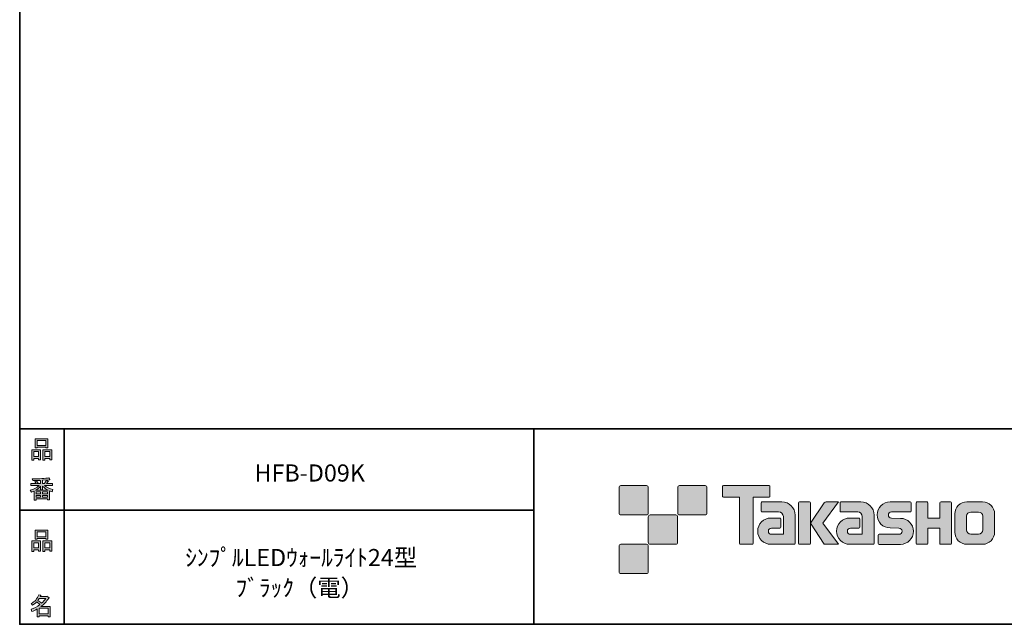
# Model space of a CAD drawing. Units: inches. Extents: x 53 to 243, y -34 to 243.
# Drawn here: x 53 to 179, y -34 to 44 of the extents above; entities that cross this region are included whole.
import ezdxf

# ---------------------------------------------------------------- set-up
doc = ezdxf.new("R2010")
doc.units = ezdxf.units.IN
doc.header["$MEASUREMENT"] = 0
doc.layers.add('レイヤー 1', color=7, linetype='Continuous')
doc.layers.add('レイヤー 2', color=7, linetype='Continuous')

# ---------------------------------------------------------------- blocks, each defined once
blk = doc.blocks.new('block 6')
at = {"layer": 'レイヤー 2'}
h = blk.add_hatch(color=29, dxfattribs=at)
h.dxf.hatch_style = 2
h.paths.add_polyline_path([(55.79, -24.08), (55.19, -24.08), (55.19, -24.3), (54.94, -24.3), (54.94, -22.97), (56.04, -22.97), (56.04, -24.27), (55.79, -24.27)])
h.paths.add_polyline_path([(55.19, -23.21), (55.19, -23.84), (55.79, -23.84), (55.79, -23.21)])
h.paths.add_polyline_path([(56.74, -22.66), (55.63, -22.66), (55.63, -22.75), (55.38, -22.75), (55.38, -21.58), (56.99, -21.58), (56.99, -22.72), (56.74, -22.72)])
h.paths.add_polyline_path([(55.63, -22.42), (56.74, -22.42), (56.74, -21.82), (55.63, -21.82)])
h.paths.add_polyline_path([(57.23, -24.08), (56.62, -24.08), (56.62, -24.3), (56.37, -24.3), (56.37, -22.97), (57.48, -22.97), (57.48, -24.27), (57.23, -24.27)])
h.paths.add_polyline_path([(56.62, -23.21), (56.62, -23.84), (57.23, -23.84), (57.23, -23.21)])
at = {"layer": 'レイヤー 2', "lineweight": 0}
for points in [[(56.74, -22.66), (55.63, -22.66), (55.63, -22.75), (55.38, -22.75), (55.38, -21.58), (56.99, -21.58), (56.99, -22.72), (56.74, -22.72), (56.74, -22.66)], [(55.63, -22.42), (56.74, -22.42), (56.74, -21.82), (55.63, -21.82), (55.63, -22.42)], [(55.79, -24.08), (55.19, -24.08), (55.19, -24.3), (54.94, -24.3), (54.94, -22.97), (56.04, -22.97), (56.04, -24.27), (55.79, -24.27), (55.79, -24.08)], [(55.19, -23.21), (55.19, -23.84), (55.79, -23.84), (55.79, -23.21), (55.19, -23.21)], [(57.23, -24.08), (56.62, -24.08), (56.62, -24.3), (56.37, -24.3), (56.37, -22.97), (57.48, -22.97), (57.48, -24.27), (57.23, -24.27), (57.23, -24.08)], [(56.62, -23.21), (56.62, -23.84), (57.23, -23.84), (57.23, -23.21), (56.62, -23.21)]]:
    blk.add_lwpolyline(points, dxfattribs=at)
blk = doc.blocks.new('block 5')
at = {"layer": 'レイヤー 2'}
blk.add_blockref('block 6', (0, 0), dxfattribs=at)
blk = doc.blocks.new('block 4')
at = {"layer": 'レイヤー 2'}
blk.add_blockref('block 5', (0, 0), dxfattribs=at)
blk = doc.blocks.new('block 3')
at = {"layer": 'レイヤー 2'}
blk.add_blockref('block 4', (0, 0), dxfattribs=at)
blk = doc.blocks.new('block 10')
at = {"layer": 'レイヤー 2'}
h = blk.add_hatch(color=29, dxfattribs=at)
h.dxf.hatch_style = 2
edge = h.paths.add_edge_path()
edge.add_spline(control_points=[(57.1, -30.29), (56.82, -30.7), (56.48, -31.04), (56.11, -31.33), (56.11, -31.33), (57.28, -31.33), (57.28, -31.33), (57.28, -31.33), (57.28, -32.64), (57.28, -32.64), (57.28, -32.64), (57.03, -32.64), (57.03, -32.64), (57.03, -32.64), (57.03, -32.52), (57.03, -32.52), (57.03, -32.52), (55.88, -32.52), (55.88, -32.52), (55.88, -32.52), (55.88, -32.67), (55.88, -32.67), (55.88, -32.67), (55.63, -32.67), (55.63, -32.67), (55.63, -32.67), (55.63, -31.65), (55.63, -31.65), (55.38, -31.8), (55.15, -31.91), (54.94, -31.98), (54.94, -31.98), (54.84, -31.69), (54.84, -31.69), (55.23, -31.58), (55.61, -31.38), (55.98, -31.09), (55.91, -31.01), (55.77, -30.9), (55.57, -30.76), (55.4, -30.92), (55.22, -31.06), (55.01, -31.16), (55.01, -31.16), (54.85, -30.96), (54.85, -30.96), (55.31, -30.73), (55.63, -30.36), (55.82, -29.85), (55.82, -29.85), (56.1, -29.91), (56.1, -29.91), (56.13, -29.94), (56.12, -29.96), (56.06, -29.97), (56.06, -29.97), (56.01, -30.08), (56.01, -30.08), (56.01, -30.08), (56.85, -30.08), (56.85, -30.08), (56.85, -30.08), (56.87, -30.03), (56.87, -30.03), (56.87, -30.03), (57.14, -30.22), (57.14, -30.22), (57.17, -30.26), (57.16, -30.28), (57.1, -30.29), (57.1, -30.29), (57.1, -30.29), (57.1, -30.29)], knot_values=[0, 0, 0, 0, 1, 1, 1, 2, 2, 2, 3, 3, 3, 4, 4, 4, 5, 5, 5, 6, 6, 6, 7, 7, 7, 8, 8, 8, 9, 9, 9, 10, 10, 10, 11, 11, 11, 12, 12, 12, 13, 13, 13, 14, 14, 14, 15, 15, 15, 16, 16, 16, 17, 17, 17, 18, 18, 18, 19, 19, 19, 20, 20, 20, 21, 21, 21, 22, 22, 22, 23, 23, 23, 24, 24, 24, 24], degree=3, periodic=1)
edge = h.paths.add_edge_path()
edge.add_spline(control_points=[(56.2, -30.91), (56.38, -30.74), (56.56, -30.54), (56.72, -30.32), (56.72, -30.32), (55.89, -30.32), (55.89, -30.32), (55.89, -30.32), (55.71, -30.59), (55.71, -30.59), (55.89, -30.69), (56.05, -30.8), (56.2, -30.91), (56.2, -30.91), (56.2, -30.91), (56.2, -30.91)], knot_values=[0, 0, 0, 0, 1, 1, 1, 2, 2, 2, 3, 3, 3, 4, 4, 4, 5, 5, 5, 5], degree=3, periodic=1)
h.paths.add_polyline_path([(57.03, -31.57), (55.88, -31.57), (55.88, -32.28), (57.03, -32.28)])
at = {"layer": 'レイヤー 2', "lineweight": 0}
blk.add_lwpolyline([(57.03, -31.57), (55.88, -31.57), (55.88, -32.28), (57.03, -32.28), (57.03, -31.57)], dxfattribs=at)
for points, knots in [([(57.1, -30.29), (56.82, -30.7), (56.48, -31.04), (56.11, -31.33), (56.11, -31.33), (57.28, -31.33), (57.28, -31.33), (57.28, -31.33), (57.28, -32.64), (57.28, -32.64), (57.28, -32.64), (57.03, -32.64), (57.03, -32.64), (57.03, -32.64), (57.03, -32.52), (57.03, -32.52), (57.03, -32.52), (55.88, -32.52), (55.88, -32.52), (55.88, -32.52), (55.88, -32.67), (55.88, -32.67), (55.88, -32.67), (55.63, -32.67), (55.63, -32.67), (55.63, -32.67), (55.63, -31.65), (55.63, -31.65), (55.38, -31.8), (55.15, -31.91), (54.94, -31.98), (54.94, -31.98), (54.84, -31.69), (54.84, -31.69), (55.23, -31.58), (55.61, -31.38), (55.98, -31.09), (55.91, -31.01), (55.77, -30.9), (55.57, -30.76), (55.4, -30.92), (55.22, -31.06), (55.01, -31.16), (55.01, -31.16), (54.85, -30.96), (54.85, -30.96), (55.31, -30.73), (55.63, -30.36), (55.82, -29.85), (55.82, -29.85), (56.1, -29.91), (56.1, -29.91), (56.13, -29.94), (56.12, -29.96), (56.06, -29.97), (56.06, -29.97), (56.01, -30.08), (56.01, -30.08), (56.01, -30.08), (56.85, -30.08), (56.85, -30.08), (56.85, -30.08), (56.87, -30.03), (56.87, -30.03), (56.87, -30.03), (57.14, -30.22), (57.14, -30.22), (57.17, -30.26), (57.16, -30.28), (57.1, -30.29), (57.1, -30.29), (57.1, -30.29), (57.1, -30.29)], [0, 0, 0, 0, 1, 1, 1, 2, 2, 2, 3, 3, 3, 4, 4, 4, 5, 5, 5, 6, 6, 6, 7, 7, 7, 8, 8, 8, 9, 9, 9, 10, 10, 10, 11, 11, 11, 12, 12, 12, 13, 13, 13, 14, 14, 14, 15, 15, 15, 16, 16, 16, 17, 17, 17, 18, 18, 18, 19, 19, 19, 20, 20, 20, 21, 21, 21, 22, 22, 22, 23, 23, 23, 24, 24, 24, 24]), ([(56.2, -30.91), (56.38, -30.74), (56.56, -30.54), (56.72, -30.32), (56.72, -30.32), (55.89, -30.32), (55.89, -30.32), (55.89, -30.32), (55.71, -30.59), (55.71, -30.59), (55.89, -30.69), (56.05, -30.8), (56.2, -30.91), (56.2, -30.91), (56.2, -30.91), (56.2, -30.91)], [0, 0, 0, 0, 1, 1, 1, 2, 2, 2, 3, 3, 3, 4, 4, 4, 5, 5, 5, 5])]:
    blk.add_open_spline(points, degree=3, knots=knots, dxfattribs=at)
blk = doc.blocks.new('block 9')
at = {"layer": 'レイヤー 2'}
blk.add_blockref('block 10', (0, 0), dxfattribs=at)
blk = doc.blocks.new('block 8')
at = {"layer": 'レイヤー 2'}
blk.add_blockref('block 9', (0, 0), dxfattribs=at)
blk = doc.blocks.new('block 7')
at = {"layer": 'レイヤー 2'}
blk.add_blockref('block 8', (0, 0), dxfattribs=at)
blk = doc.blocks.new('block 14')
at = {"layer": 'レイヤー 2'}
h = blk.add_hatch(color=29, dxfattribs=at)
h.dxf.hatch_style = 2
h.paths.add_polyline_path([(55.79, -12.42), (55.19, -12.42), (55.19, -12.64), (54.94, -12.64), (54.94, -11.31), (56.04, -11.31), (56.04, -12.6), (55.79, -12.6)])
h.paths.add_polyline_path([(55.19, -11.55), (55.19, -12.18), (55.79, -12.18), (55.79, -11.55)])
h.paths.add_polyline_path([(56.74, -11), (55.63, -11), (55.63, -11.08), (55.38, -11.08), (55.38, -9.91), (56.99, -9.91), (56.99, -11.06), (56.74, -11.06)])
h.paths.add_polyline_path([(55.63, -10.76), (56.74, -10.76), (56.74, -10.15), (55.63, -10.15)])
h.paths.add_polyline_path([(57.23, -12.42), (56.62, -12.42), (56.62, -12.64), (56.37, -12.64), (56.37, -11.31), (57.48, -11.31), (57.48, -12.6), (57.23, -12.6)])
h.paths.add_polyline_path([(56.62, -11.55), (56.62, -12.18), (57.23, -12.18), (57.23, -11.55)])
at = {"layer": 'レイヤー 2', "lineweight": 0}
for points in [[(56.74, -11), (55.63, -11), (55.63, -11.08), (55.38, -11.08), (55.38, -9.91), (56.99, -9.91), (56.99, -11.06), (56.74, -11.06), (56.74, -11)], [(55.79, -12.42), (55.19, -12.42), (55.19, -12.64), (54.94, -12.64), (54.94, -11.31), (56.04, -11.31), (56.04, -12.6), (55.79, -12.6), (55.79, -12.42)], [(55.63, -10.76), (56.74, -10.76), (56.74, -10.15), (55.63, -10.15), (55.63, -10.76)], [(57.23, -12.42), (56.62, -12.42), (56.62, -12.64), (56.37, -12.64), (56.37, -11.31), (57.48, -11.31), (57.48, -12.6), (57.23, -12.6), (57.23, -12.42)], [(55.19, -11.55), (55.19, -12.18), (55.79, -12.18), (55.79, -11.55), (55.19, -11.55)], [(56.62, -11.55), (56.62, -12.18), (57.23, -12.18), (57.23, -11.55), (56.62, -11.55)]]:
    blk.add_lwpolyline(points, dxfattribs=at)
blk = doc.blocks.new('block 13')
at = {"layer": 'レイヤー 2'}
blk.add_blockref('block 14', (0, 0), dxfattribs=at)
blk = doc.blocks.new('block 12')
at = {"layer": 'レイヤー 2'}
blk.add_blockref('block 13', (0, 0), dxfattribs=at)
blk = doc.blocks.new('block 11')
at = {"layer": 'レイヤー 2'}
blk.add_blockref('block 12', (0, 0), dxfattribs=at)
blk = doc.blocks.new('block 18')
at = {"layer": 'レイヤー 2'}
h = blk.add_hatch(color=29, dxfattribs=at)
h.dxf.hatch_style = 2
edge = h.paths.add_edge_path()
edge.add_spline(control_points=[(56.57, -15.88), (56.82, -16.1), (57.18, -16.28), (57.63, -16.41), (57.63, -16.41), (57.54, -16.7), (57.54, -16.7), (57.37, -16.65), (57.26, -16.6), (57.19, -16.55), (57.19, -16.55), (57.19, -17.72), (57.19, -17.72), (57.19, -17.72), (56.94, -17.72), (56.94, -17.72), (56.94, -17.72), (56.94, -17.59), (56.94, -17.59), (56.94, -17.59), (55.5, -17.59), (55.5, -17.59), (55.5, -17.59), (55.5, -17.75), (55.5, -17.75), (55.5, -17.75), (55.25, -17.75), (55.25, -17.75), (55.25, -17.75), (55.25, -16.59), (55.25, -16.59), (55.17, -16.64), (55.04, -16.69), (54.88, -16.74), (54.88, -16.74), (54.74, -16.5), (54.74, -16.5), (55.17, -16.37), (55.54, -16.17), (55.86, -15.88), (55.86, -15.88), (54.83, -15.88), (54.83, -15.88), (54.83, -15.88), (54.83, -15.64), (54.83, -15.64), (54.83, -15.64), (55.5, -15.64), (55.5, -15.64), (55.43, -15.53), (55.37, -15.45), (55.32, -15.39), (55.32, -15.39), (55.53, -15.3), (55.53, -15.3), (55.61, -15.37), (55.68, -15.46), (55.74, -15.57), (55.74, -15.57), (55.57, -15.64), (55.57, -15.64), (55.57, -15.64), (56.07, -15.64), (56.07, -15.64), (56.07, -15.64), (56.07, -15.23), (56.07, -15.23), (56.07, -15.23), (55.05, -15.25), (55.05, -15.25), (55.05, -15.25), (54.98, -15.05), (54.98, -15.05), (55.93, -15.04), (56.65, -14.99), (57.13, -14.9), (57.13, -14.9), (57.25, -15.12), (57.25, -15.12), (57.27, -15.16), (57.24, -15.17), (57.16, -15.14), (57.16, -15.14), (56.32, -15.2), (56.32, -15.2), (56.32, -15.2), (56.32, -15.64), (56.32, -15.64), (56.32, -15.64), (56.56, -15.64), (56.56, -15.64), (56.56, -15.64), (56.82, -15.2), (56.82, -15.2), (56.82, -15.2), (57.05, -15.33), (57.05, -15.33), (57.09, -15.37), (57.08, -15.39), (57.01, -15.38), (57.01, -15.38), (56.81, -15.64), (56.81, -15.64), (56.81, -15.64), (57.57, -15.64), (57.57, -15.64), (57.57, -15.64), (57.57, -15.88), (57.57, -15.88), (57.57, -15.88), (56.57, -15.88), (56.57, -15.88), (56.57, -15.88), (56.57, -15.88), (56.57, -15.88)], knot_values=[0, 0, 0, 0, 1, 1, 1, 2, 2, 2, 3, 3, 3, 4, 4, 4, 5, 5, 5, 6, 6, 6, 7, 7, 7, 8, 8, 8, 9, 9, 9, 10, 10, 10, 11, 11, 11, 12, 12, 12, 13, 13, 13, 14, 14, 14, 15, 15, 15, 16, 16, 16, 17, 17, 17, 18, 18, 18, 19, 19, 19, 20, 20, 20, 21, 21, 21, 22, 22, 22, 23, 23, 23, 24, 24, 24, 25, 25, 25, 26, 26, 26, 27, 27, 27, 28, 28, 28, 29, 29, 29, 30, 30, 30, 31, 31, 31, 32, 32, 32, 33, 33, 33, 34, 34, 34, 35, 35, 35, 36, 36, 36, 37, 37, 37, 38, 38, 38, 38], degree=3, periodic=1)
edge = h.paths.add_edge_path()
edge.add_spline(control_points=[(57.04, -16.48), (56.81, -16.39), (56.57, -16.23), (56.32, -15.99), (56.32, -15.99), (56.32, -16.42), (56.32, -16.42), (56.32, -16.42), (56.07, -16.42), (56.07, -16.42), (56.07, -16.42), (56.07, -15.99), (56.07, -15.99), (55.87, -16.21), (55.65, -16.38), (55.42, -16.48), (55.42, -16.48), (57.04, -16.48), (57.04, -16.48)], knot_values=[0, 0, 0, 0, 1, 1, 1, 2, 2, 2, 3, 3, 3, 4, 4, 4, 5, 5, 5, 6, 6, 6, 6], degree=3, periodic=1)
h.paths.add_polyline_path([(56.07, -16.94), (56.07, -16.69), (55.5, -16.69), (55.5, -16.94)])
h.paths.add_polyline_path([(56.07, -17.14), (55.5, -17.14), (55.5, -17.39), (56.07, -17.39)])
h.paths.add_polyline_path([(56.94, -16.94), (56.94, -16.69), (56.32, -16.69), (56.32, -16.94)])
h.paths.add_polyline_path([(56.94, -17.39), (56.94, -17.14), (56.32, -17.14), (56.32, -17.39)])
at = {"layer": 'レイヤー 2', "lineweight": 0}
for points in [[(56.07, -16.94), (56.07, -16.69), (55.5, -16.69), (55.5, -16.94), (56.07, -16.94)], [(56.07, -17.14), (55.5, -17.14), (55.5, -17.39), (56.07, -17.39), (56.07, -17.14)], [(56.94, -16.94), (56.94, -16.69), (56.32, -16.69), (56.32, -16.94), (56.94, -16.94)], [(56.94, -17.39), (56.94, -17.14), (56.32, -17.14), (56.32, -17.39), (56.94, -17.39)]]:
    blk.add_lwpolyline(points, dxfattribs=at)
for points, knots in [([(56.57, -15.88), (56.82, -16.1), (57.18, -16.28), (57.63, -16.41), (57.63, -16.41), (57.54, -16.7), (57.54, -16.7), (57.37, -16.65), (57.26, -16.6), (57.19, -16.55), (57.19, -16.55), (57.19, -17.72), (57.19, -17.72), (57.19, -17.72), (56.94, -17.72), (56.94, -17.72), (56.94, -17.72), (56.94, -17.59), (56.94, -17.59), (56.94, -17.59), (55.5, -17.59), (55.5, -17.59), (55.5, -17.59), (55.5, -17.75), (55.5, -17.75), (55.5, -17.75), (55.25, -17.75), (55.25, -17.75), (55.25, -17.75), (55.25, -16.59), (55.25, -16.59), (55.17, -16.64), (55.04, -16.69), (54.88, -16.74), (54.88, -16.74), (54.74, -16.5), (54.74, -16.5), (55.17, -16.37), (55.54, -16.17), (55.86, -15.88), (55.86, -15.88), (54.83, -15.88), (54.83, -15.88), (54.83, -15.88), (54.83, -15.64), (54.83, -15.64), (54.83, -15.64), (55.5, -15.64), (55.5, -15.64), (55.43, -15.53), (55.37, -15.45), (55.32, -15.39), (55.32, -15.39), (55.53, -15.3), (55.53, -15.3), (55.61, -15.37), (55.68, -15.46), (55.74, -15.57), (55.74, -15.57), (55.57, -15.64), (55.57, -15.64), (55.57, -15.64), (56.07, -15.64), (56.07, -15.64), (56.07, -15.64), (56.07, -15.23), (56.07, -15.23), (56.07, -15.23), (55.05, -15.25), (55.05, -15.25), (55.05, -15.25), (54.98, -15.05), (54.98, -15.05), (55.93, -15.04), (56.65, -14.99), (57.13, -14.9), (57.13, -14.9), (57.25, -15.12), (57.25, -15.12), (57.27, -15.16), (57.24, -15.17), (57.16, -15.14), (57.16, -15.14), (56.32, -15.2), (56.32, -15.2), (56.32, -15.2), (56.32, -15.64), (56.32, -15.64), (56.32, -15.64), (56.56, -15.64), (56.56, -15.64), (56.56, -15.64), (56.82, -15.2), (56.82, -15.2), (56.82, -15.2), (57.05, -15.33), (57.05, -15.33), (57.09, -15.37), (57.08, -15.39), (57.01, -15.38), (57.01, -15.38), (56.81, -15.64), (56.81, -15.64), (56.81, -15.64), (57.57, -15.64), (57.57, -15.64), (57.57, -15.64), (57.57, -15.88), (57.57, -15.88), (57.57, -15.88), (56.57, -15.88), (56.57, -15.88), (56.57, -15.88), (56.57, -15.88), (56.57, -15.88)], [0, 0, 0, 0, 1, 1, 1, 2, 2, 2, 3, 3, 3, 4, 4, 4, 5, 5, 5, 6, 6, 6, 7, 7, 7, 8, 8, 8, 9, 9, 9, 10, 10, 10, 11, 11, 11, 12, 12, 12, 13, 13, 13, 14, 14, 14, 15, 15, 15, 16, 16, 16, 17, 17, 17, 18, 18, 18, 19, 19, 19, 20, 20, 20, 21, 21, 21, 22, 22, 22, 23, 23, 23, 24, 24, 24, 25, 25, 25, 26, 26, 26, 27, 27, 27, 28, 28, 28, 29, 29, 29, 30, 30, 30, 31, 31, 31, 32, 32, 32, 33, 33, 33, 34, 34, 34, 35, 35, 35, 36, 36, 36, 37, 37, 37, 38, 38, 38, 38]), ([(57.04, -16.48), (56.81, -16.39), (56.57, -16.23), (56.32, -15.99), (56.32, -15.99), (56.32, -16.42), (56.32, -16.42), (56.32, -16.42), (56.07, -16.42), (56.07, -16.42), (56.07, -16.42), (56.07, -15.99), (56.07, -15.99), (55.87, -16.21), (55.65, -16.38), (55.42, -16.48), (55.42, -16.48), (57.04, -16.48), (57.04, -16.48)], [0, 0, 0, 0, 1, 1, 1, 2, 2, 2, 3, 3, 3, 4, 4, 4, 5, 5, 5, 6, 6, 6, 6])]:
    blk.add_open_spline(points, degree=3, knots=knots, dxfattribs=at)
blk = doc.blocks.new('block 17')
at = {"layer": 'レイヤー 2'}
blk.add_blockref('block 18', (0, 0), dxfattribs=at)
blk = doc.blocks.new('block 16')
at = {"layer": 'レイヤー 2'}
blk.add_blockref('block 17', (0, 0), dxfattribs=at)
blk = doc.blocks.new('block 15')
at = {"layer": 'レイヤー 2'}
blk.add_blockref('block 16', (0, 0), dxfattribs=at)
blk = doc.blocks.new('block 2')
at = {"layer": 'レイヤー 2'}
h = blk.add_hatch(color=29, dxfattribs=at)
h.dxf.hatch_style = 2
edge = h.paths.add_edge_path()
edge.add_spline(control_points=[(133.48, -19.64), (133.62, -19.64), (133.73, -19.53), (133.73, -19.39), (133.73, -19.39), (133.73, -16.14), (133.73, -16.14), (133.73, -16), (133.62, -15.89), (133.48, -15.89), (133.48, -15.89), (130.24, -15.89), (130.24, -15.89), (130.1, -15.89), (129.99, -16), (129.99, -16.14), (129.99, -16.14), (129.99, -19.39), (129.99, -19.39), (129.99, -19.53), (130.1, -19.64), (130.24, -19.64), (130.24, -19.64), (133.48, -19.64), (133.48, -19.64)], knot_values=[0, 0, 0, 0, 1, 1, 1, 2, 2, 2, 3, 3, 3, 4, 4, 4, 5, 5, 5, 6, 6, 6, 7, 7, 7, 8, 8, 8, 8], degree=3, periodic=1)
h = blk.add_hatch(color=29, dxfattribs=at)
h.dxf.hatch_style = 2
edge = h.paths.add_edge_path()
edge.add_spline(control_points=[(140.98, -19.64), (141.12, -19.64), (141.23, -19.53), (141.23, -19.39), (141.23, -19.39), (141.23, -16.14), (141.23, -16.14), (141.23, -16), (141.12, -15.89), (140.98, -15.89), (140.98, -15.89), (137.73, -15.89), (137.73, -15.89), (137.6, -15.89), (137.49, -16), (137.49, -16.14), (137.49, -16.14), (137.49, -19.39), (137.49, -19.39), (137.49, -19.53), (137.6, -19.64), (137.73, -19.64), (137.73, -19.64), (140.98, -19.64), (140.98, -19.64)], knot_values=[0, 0, 0, 0, 1, 1, 1, 2, 2, 2, 3, 3, 3, 4, 4, 4, 5, 5, 5, 6, 6, 6, 7, 7, 7, 8, 8, 8, 8], degree=3, periodic=1)
h = blk.add_hatch(color=29, dxfattribs=at)
h.dxf.hatch_style = 2
edge = h.paths.add_edge_path()
edge.add_spline(control_points=[(149.18, -15.89), (149.18, -15.89), (143.32, -15.89), (143.32, -15.89), (143.27, -15.89), (143.22, -15.93), (143.22, -15.99), (143.22, -15.99), (143.22, -17.28), (143.22, -17.28), (143.22, -17.34), (143.27, -17.38), (143.32, -17.38), (143.32, -17.38), (145.38, -17.38), (145.38, -17.38), (145.38, -17.38), (145.38, -23.28), (145.38, -23.28), (145.38, -23.35), (145.43, -23.39), (145.49, -23.39), (145.49, -23.39), (147.01, -23.39), (147.01, -23.39), (147.07, -23.39), (147.12, -23.35), (147.12, -23.28), (147.12, -23.28), (147.12, -17.38), (147.12, -17.38), (147.12, -17.38), (149.18, -17.38), (149.18, -17.38), (149.24, -17.38), (149.28, -17.34), (149.28, -17.28), (149.28, -17.28), (149.28, -15.99), (149.28, -15.99), (149.28, -15.93), (149.24, -15.89), (149.18, -15.89)], knot_values=[0, 0, 0, 0, 1, 1, 1, 2, 2, 2, 3, 3, 3, 4, 4, 4, 5, 5, 5, 6, 6, 6, 7, 7, 7, 8, 8, 8, 9, 9, 9, 10, 10, 10, 11, 11, 11, 12, 12, 12, 13, 13, 13, 14, 14, 14, 14], degree=3, periodic=1)
h = blk.add_hatch(color=29, dxfattribs=at)
h.dxf.hatch_style = 2
edge = h.paths.add_edge_path()
edge.add_spline(control_points=[(152.49, -23.28), (152.49, -23.35), (152.44, -23.39), (152.39, -23.39), (152.39, -23.39), (149.39, -23.39), (149.39, -23.39), (148.46, -23.39), (147.71, -22.64), (147.71, -21.72), (147.71, -20.79), (148.46, -20.04), (149.39, -20.04), (149.39, -20.04), (150.55, -20.04), (150.55, -20.04), (150.62, -20.04), (150.66, -20.09), (150.66, -20.15), (150.66, -20.15), (150.66, -21.22), (150.66, -21.22), (150.66, -21.28), (150.62, -21.33), (150.55, -21.33), (150.55, -21.33), (149.47, -21.33), (149.47, -21.33), (149.26, -21.33), (149.08, -21.5), (149.08, -21.72), (149.08, -21.93), (149.26, -22.11), (149.47, -22.11), (149.47, -22.11), (150.99, -22.1), (150.99, -22.1), (150.99, -22.1), (150.99, -19.86), (150.99, -19.86), (150.99, -19.53), (150.72, -19.26), (150.39, -19.26), (150.39, -19.26), (148.26, -19.26), (148.26, -19.26), (148.2, -19.26), (148.15, -19.21), (148.15, -19.15), (148.15, -19.15), (148.15, -18.08), (148.15, -18.08), (148.15, -18.02), (148.2, -17.97), (148.26, -17.97), (148.26, -17.97), (150.81, -17.97), (150.81, -17.97), (151.74, -17.97), (152.49, -18.73), (152.49, -19.66), (152.49, -19.66), (152.49, -23.28), (152.49, -23.28)], knot_values=[0, 0, 0, 0, 1, 1, 1, 2, 2, 2, 3, 3, 3, 4, 4, 4, 5, 5, 5, 6, 6, 6, 7, 7, 7, 8, 8, 8, 9, 9, 9, 10, 10, 10, 11, 11, 11, 12, 12, 12, 13, 13, 13, 14, 14, 14, 15, 15, 15, 16, 16, 16, 17, 17, 17, 18, 18, 18, 19, 19, 19, 20, 20, 20, 21, 21, 21, 21], degree=3, periodic=1)
h = blk.add_hatch(color=29, dxfattribs=at)
h.dxf.hatch_style = 2
edge = h.paths.add_edge_path()
edge.add_spline(control_points=[(154.34, -23.39), (154.4, -23.39), (154.45, -23.35), (154.45, -23.28), (154.45, -23.28), (154.45, -18.08), (154.45, -18.08), (154.45, -18.02), (154.4, -17.97), (154.34, -17.97), (154.34, -17.97), (153.05, -17.97), (153.05, -17.97), (152.99, -17.97), (152.94, -18.02), (152.94, -18.08), (152.94, -18.08), (152.94, -23.28), (152.94, -23.28), (152.94, -23.35), (152.99, -23.39), (153.05, -23.39), (153.05, -23.39), (154.34, -23.39), (154.34, -23.39)], knot_values=[0, 0, 0, 0, 1, 1, 1, 2, 2, 2, 3, 3, 3, 4, 4, 4, 5, 5, 5, 6, 6, 6, 7, 7, 7, 8, 8, 8, 8], degree=3, periodic=1)
h = blk.add_hatch(color=29, dxfattribs=at)
h.dxf.hatch_style = 2
edge = h.paths.add_edge_path()
edge.add_spline(control_points=[(156.47, -17.97), (156.36, -17.97), (156.27, -18.02), (156.22, -18.1), (156.22, -18.1), (154.45, -20.68), (154.45, -20.68), (154.45, -20.68), (156.2, -23.39), (156.2, -23.39), (156.2, -23.39), (158.05, -23.39), (158.05, -23.39), (158.05, -23.39), (156.04, -20.68), (156.04, -20.68), (156.04, -20.68), (158.05, -17.97), (158.05, -17.97), (158.05, -17.97), (156.46, -17.97), (156.46, -17.97), (156.46, -17.97), (156.47, -17.97), (156.47, -17.97)], knot_values=[0, 0, 0, 0, 1, 1, 1, 2, 2, 2, 3, 3, 3, 4, 4, 4, 5, 5, 5, 6, 6, 6, 7, 7, 7, 8, 8, 8, 8], degree=3, periodic=1)
h = blk.add_hatch(color=29, dxfattribs=at)
h.dxf.hatch_style = 2
edge = h.paths.add_edge_path()
edge.add_spline(control_points=[(162.59, -23.28), (162.59, -23.35), (162.54, -23.39), (162.48, -23.39), (162.48, -23.39), (159.48, -23.39), (159.48, -23.39), (158.55, -23.39), (157.8, -22.64), (157.8, -21.72), (157.8, -20.79), (158.55, -20.04), (159.48, -20.04), (159.48, -20.04), (160.65, -20.04), (160.65, -20.04), (160.71, -20.04), (160.76, -20.09), (160.76, -20.15), (160.76, -20.15), (160.76, -21.22), (160.76, -21.22), (160.76, -21.28), (160.71, -21.33), (160.65, -21.33), (160.65, -21.33), (159.56, -21.33), (159.56, -21.33), (159.35, -21.33), (159.17, -21.5), (159.17, -21.72), (159.17, -21.93), (159.35, -22.11), (159.56, -22.11), (159.56, -22.11), (161.08, -22.1), (161.08, -22.1), (161.08, -22.1), (161.08, -19.86), (161.08, -19.86), (161.08, -19.53), (160.81, -19.26), (160.49, -19.26), (160.49, -19.26), (158.35, -19.26), (158.35, -19.26), (158.29, -19.26), (158.24, -19.21), (158.24, -19.15), (158.24, -19.15), (158.24, -18.08), (158.24, -18.08), (158.24, -18.02), (158.29, -17.97), (158.35, -17.97), (158.35, -17.97), (160.91, -17.97), (160.91, -17.97), (161.84, -17.97), (162.59, -18.73), (162.59, -19.66), (162.59, -19.66), (162.59, -23.28), (162.59, -23.28)], knot_values=[0, 0, 0, 0, 1, 1, 1, 2, 2, 2, 3, 3, 3, 4, 4, 4, 5, 5, 5, 6, 6, 6, 7, 7, 7, 8, 8, 8, 9, 9, 9, 10, 10, 10, 11, 11, 11, 12, 12, 12, 13, 13, 13, 14, 14, 14, 15, 15, 15, 16, 16, 16, 17, 17, 17, 18, 18, 18, 19, 19, 19, 20, 20, 20, 21, 21, 21, 21], degree=3, periodic=1)
h = blk.add_hatch(color=29, dxfattribs=at)
h.dxf.hatch_style = 2
edge = h.paths.add_edge_path()
edge.add_spline(control_points=[(163.22, -23.4), (163.16, -23.4), (163.12, -23.35), (163.12, -23.29), (163.12, -23.29), (163.12, -22.22), (163.12, -22.22), (163.12, -22.16), (163.16, -22.11), (163.22, -22.11), (163.22, -22.11), (165.77, -22.11), (165.77, -22.11), (165.99, -22.11), (166.16, -21.93), (166.16, -21.72), (166.16, -21.5), (165.99, -21.33), (165.77, -21.33), (165.77, -21.33), (164.64, -21.3), (164.64, -21.3), (163.72, -21.3), (162.98, -20.55), (162.98, -19.64), (162.98, -18.72), (163.72, -17.98), (164.64, -17.98), (164.64, -17.98), (167.21, -17.98), (167.21, -17.98), (167.27, -17.98), (167.32, -18.03), (167.32, -18.09), (167.32, -18.09), (167.32, -19.15), (167.32, -19.15), (167.32, -19.21), (167.27, -19.26), (167.21, -19.26), (167.21, -19.26), (164.8, -19.26), (164.8, -19.26), (164.59, -19.26), (164.41, -19.44), (164.41, -19.65), (164.41, -19.87), (164.59, -20.04), (164.8, -20.04), (164.8, -20.04), (165.95, -20.08), (165.95, -20.08), (166.87, -20.08), (167.62, -20.82), (167.62, -21.73), (167.62, -22.65), (166.87, -23.4), (165.95, -23.4), (165.95, -23.4), (163.22, -23.4), (163.22, -23.4)], knot_values=[0, 0, 0, 0, 1, 1, 1, 2, 2, 2, 3, 3, 3, 4, 4, 4, 5, 5, 5, 6, 6, 6, 7, 7, 7, 8, 8, 8, 9, 9, 9, 10, 10, 10, 11, 11, 11, 12, 12, 12, 13, 13, 13, 14, 14, 14, 15, 15, 15, 16, 16, 16, 17, 17, 17, 18, 18, 18, 19, 19, 19, 20, 20, 20, 20], degree=3, periodic=1)
h = blk.add_hatch(color=29, dxfattribs=at)
h.dxf.hatch_style = 2
edge = h.paths.add_edge_path()
edge.add_spline(control_points=[(172.36, -17.98), (172.36, -17.98), (171.16, -17.98), (171.16, -17.98), (171.1, -17.98), (170.97, -18.02), (170.97, -18.08), (170.97, -18.08), (170.97, -20.04), (170.97, -20.04), (170.97, -20.04), (169.46, -20.04), (169.46, -20.04), (169.46, -20.04), (169.46, -18.08), (169.46, -18.08), (169.46, -18.02), (169.41, -17.98), (169.35, -17.98), (169.35, -17.98), (168.07, -17.98), (168.07, -17.98), (168.01, -17.98), (167.96, -18.02), (167.96, -18.08), (167.96, -18.08), (167.96, -23.28), (167.96, -23.28), (167.96, -23.35), (168.01, -23.39), (168.07, -23.39), (168.07, -23.39), (169.35, -23.39), (169.35, -23.39), (169.41, -23.39), (169.46, -23.35), (169.46, -23.28), (169.46, -23.28), (169.46, -21.32), (169.46, -21.32), (169.46, -21.32), (170.97, -21.32), (170.97, -21.32), (170.97, -21.32), (170.97, -23.28), (170.97, -23.28), (170.97, -23.35), (171.02, -23.39), (171.08, -23.39), (171.08, -23.39), (172.36, -23.39), (172.36, -23.39), (172.42, -23.39), (172.47, -23.35), (172.47, -23.28), (172.47, -23.28), (172.47, -18.08), (172.47, -18.08), (172.47, -18.02), (172.42, -17.98), (172.36, -17.98)], knot_values=[0, 0, 0, 0, 1, 1, 1, 2, 2, 2, 3, 3, 3, 4, 4, 4, 5, 5, 5, 6, 6, 6, 7, 7, 7, 8, 8, 8, 9, 9, 9, 10, 10, 10, 11, 11, 11, 12, 12, 12, 13, 13, 13, 14, 14, 14, 15, 15, 15, 16, 16, 16, 17, 17, 17, 18, 18, 18, 19, 19, 19, 20, 20, 20, 20], degree=3, periodic=1)
h = blk.add_hatch(color=29, dxfattribs=at)
h.dxf.hatch_style = 2
edge = h.paths.add_edge_path()
edge.add_spline(control_points=[(176.49, -21.55), (176.49, -21.85), (176.24, -22.1), (175.94, -22.1), (175.94, -22.1), (174.96, -22.1), (174.96, -22.1), (174.65, -22.1), (174.41, -21.85), (174.41, -21.55), (174.41, -21.55), (174.41, -19.82), (174.41, -19.82), (174.41, -19.51), (174.65, -19.27), (174.96, -19.27), (174.96, -19.27), (175.94, -19.27), (175.94, -19.27), (176.24, -19.27), (176.49, -19.51), (176.49, -19.82), (176.49, -19.82), (176.49, -21.55), (176.49, -21.55)], knot_values=[0, 0, 0, 0, 1, 1, 1, 2, 2, 2, 3, 3, 3, 4, 4, 4, 5, 5, 5, 6, 6, 6, 7, 7, 7, 8, 8, 8, 8], degree=3, periodic=1)
edge = h.paths.add_edge_path()
edge.add_spline(control_points=[(176.46, -17.97), (176.46, -17.97), (174.44, -17.97), (174.44, -17.97), (173.59, -17.97), (172.9, -18.66), (172.9, -19.51), (172.9, -19.51), (172.9, -21.85), (172.9, -21.85), (172.9, -22.7), (173.59, -23.39), (174.44, -23.39), (174.44, -23.39), (176.46, -23.39), (176.46, -23.39), (177.3, -23.39), (177.99, -22.7), (177.99, -21.85), (177.99, -21.85), (177.99, -19.51), (177.99, -19.51), (177.99, -18.66), (177.3, -17.97), (176.46, -17.97)], knot_values=[0, 0, 0, 0, 0.352778, 0.352778, 0.352778, 0.705556, 0.705556, 0.705556, 1.058333, 1.058333, 1.058333, 1.411111, 1.411111, 1.411111, 1.763889, 1.763889, 1.763889, 2.116667, 2.116667, 2.116667, 2.469444, 2.469444, 2.469444, 2.822222, 2.822222, 2.822222, 2.822222], degree=3, periodic=0)
edge.add_line((176.46, -17.97), (176.46, -17.97))
h = blk.add_hatch(color=29, dxfattribs=at)
h.dxf.hatch_style = 2
edge = h.paths.add_edge_path()
edge.add_spline(control_points=[(137.23, -23.39), (137.37, -23.39), (137.48, -23.28), (137.48, -23.14), (137.48, -23.14), (137.48, -19.89), (137.48, -19.89), (137.48, -19.75), (137.37, -19.64), (137.23, -19.64), (137.23, -19.64), (133.99, -19.64), (133.99, -19.64), (133.85, -19.64), (133.73, -19.75), (133.73, -19.89), (133.73, -19.89), (133.73, -23.14), (133.73, -23.14), (133.73, -23.28), (133.85, -23.39), (133.99, -23.39), (133.99, -23.39), (137.23, -23.39), (137.23, -23.39)], knot_values=[0, 0, 0, 0, 1, 1, 1, 2, 2, 2, 3, 3, 3, 4, 4, 4, 5, 5, 5, 6, 6, 6, 7, 7, 7, 8, 8, 8, 8], degree=3, periodic=1)
h = blk.add_hatch(color=29, dxfattribs=at)
h.dxf.hatch_style = 2
edge = h.paths.add_edge_path()
edge.add_spline(control_points=[(133.48, -27.14), (133.62, -27.14), (133.73, -27.03), (133.73, -26.89), (133.73, -26.89), (133.73, -23.64), (133.73, -23.64), (133.73, -23.5), (133.62, -23.39), (133.48, -23.39), (133.48, -23.39), (130.24, -23.39), (130.24, -23.39), (130.1, -23.39), (129.99, -23.5), (129.99, -23.64), (129.99, -23.64), (129.99, -26.89), (129.99, -26.89), (129.99, -27.03), (130.1, -27.14), (130.24, -27.14), (130.24, -27.14), (133.48, -27.14), (133.48, -27.14)], knot_values=[0, 0, 0, 0, 1, 1, 1, 2, 2, 2, 3, 3, 3, 4, 4, 4, 5, 5, 5, 6, 6, 6, 7, 7, 7, 8, 8, 8, 8], degree=3, periodic=1)
at = {"layer": 'レイヤー 2', "color": 29, "lineweight": 35}
for points in [[(243.39, -33.61), (53.39, -33.61), (53.39, 243.39), (243.39, 243.39), (243.39, -33.61)], [(53.39, -33.61), (53.39, -8.63), (243.31, -8.63)], [(59.09, -8.63), (59.09, -33.61)], [(59.09, -8.63), (59.09, -33.61)], [(119.12, -8.63), (119.12, -33.61)], [(53.39, -19.04), (119.12, -19.04)], [(243.39, -33.61), (54.09, -33.61)]]:
    blk.add_lwpolyline(points, dxfattribs=at)
at = {"layer": 'レイヤー 2', "lineweight": 0}
for points, knots in [([(133.48, -19.64), (133.62, -19.64), (133.73, -19.53), (133.73, -19.39), (133.73, -19.39), (133.73, -16.14), (133.73, -16.14), (133.73, -16), (133.62, -15.89), (133.48, -15.89), (133.48, -15.89), (130.24, -15.89), (130.24, -15.89), (130.1, -15.89), (129.99, -16), (129.99, -16.14), (129.99, -16.14), (129.99, -19.39), (129.99, -19.39), (129.99, -19.53), (130.1, -19.64), (130.24, -19.64), (130.24, -19.64), (133.48, -19.64), (133.48, -19.64)], [0, 0, 0, 0, 1, 1, 1, 2, 2, 2, 3, 3, 3, 4, 4, 4, 5, 5, 5, 6, 6, 6, 7, 7, 7, 8, 8, 8, 8]), ([(140.98, -19.64), (141.12, -19.64), (141.23, -19.53), (141.23, -19.39), (141.23, -19.39), (141.23, -16.14), (141.23, -16.14), (141.23, -16), (141.12, -15.89), (140.98, -15.89), (140.98, -15.89), (137.73, -15.89), (137.73, -15.89), (137.6, -15.89), (137.49, -16), (137.49, -16.14), (137.49, -16.14), (137.49, -19.39), (137.49, -19.39), (137.49, -19.53), (137.6, -19.64), (137.73, -19.64), (137.73, -19.64), (140.98, -19.64), (140.98, -19.64)], [0, 0, 0, 0, 1, 1, 1, 2, 2, 2, 3, 3, 3, 4, 4, 4, 5, 5, 5, 6, 6, 6, 7, 7, 7, 8, 8, 8, 8]), ([(149.18, -15.89), (149.18, -15.89), (143.32, -15.89), (143.32, -15.89), (143.27, -15.89), (143.22, -15.93), (143.22, -15.99), (143.22, -15.99), (143.22, -17.28), (143.22, -17.28), (143.22, -17.34), (143.27, -17.38), (143.32, -17.38), (143.32, -17.38), (145.38, -17.38), (145.38, -17.38), (145.38, -17.38), (145.38, -23.28), (145.38, -23.28), (145.38, -23.35), (145.43, -23.39), (145.49, -23.39), (145.49, -23.39), (147.01, -23.39), (147.01, -23.39), (147.07, -23.39), (147.12, -23.35), (147.12, -23.28), (147.12, -23.28), (147.12, -17.38), (147.12, -17.38), (147.12, -17.38), (149.18, -17.38), (149.18, -17.38), (149.24, -17.38), (149.28, -17.34), (149.28, -17.28), (149.28, -17.28), (149.28, -15.99), (149.28, -15.99), (149.28, -15.93), (149.24, -15.89), (149.18, -15.89)], [0, 0, 0, 0, 1, 1, 1, 2, 2, 2, 3, 3, 3, 4, 4, 4, 5, 5, 5, 6, 6, 6, 7, 7, 7, 8, 8, 8, 9, 9, 9, 10, 10, 10, 11, 11, 11, 12, 12, 12, 13, 13, 13, 14, 14, 14, 14]), ([(152.49, -23.28), (152.49, -23.35), (152.44, -23.39), (152.39, -23.39), (152.39, -23.39), (149.39, -23.39), (149.39, -23.39), (148.46, -23.39), (147.71, -22.64), (147.71, -21.72), (147.71, -20.79), (148.46, -20.04), (149.39, -20.04), (149.39, -20.04), (150.55, -20.04), (150.55, -20.04), (150.62, -20.04), (150.66, -20.09), (150.66, -20.15), (150.66, -20.15), (150.66, -21.22), (150.66, -21.22), (150.66, -21.28), (150.62, -21.33), (150.55, -21.33), (150.55, -21.33), (149.47, -21.33), (149.47, -21.33), (149.26, -21.33), (149.08, -21.5), (149.08, -21.72), (149.08, -21.93), (149.26, -22.11), (149.47, -22.11), (149.47, -22.11), (150.99, -22.1), (150.99, -22.1), (150.99, -22.1), (150.99, -19.86), (150.99, -19.86), (150.99, -19.53), (150.72, -19.26), (150.39, -19.26), (150.39, -19.26), (148.26, -19.26), (148.26, -19.26), (148.2, -19.26), (148.15, -19.21), (148.15, -19.15), (148.15, -19.15), (148.15, -18.08), (148.15, -18.08), (148.15, -18.02), (148.2, -17.97), (148.26, -17.97), (148.26, -17.97), (150.81, -17.97), (150.81, -17.97), (151.74, -17.97), (152.49, -18.73), (152.49, -19.66), (152.49, -19.66), (152.49, -23.28), (152.49, -23.28)], [0, 0, 0, 0, 1, 1, 1, 2, 2, 2, 3, 3, 3, 4, 4, 4, 5, 5, 5, 6, 6, 6, 7, 7, 7, 8, 8, 8, 9, 9, 9, 10, 10, 10, 11, 11, 11, 12, 12, 12, 13, 13, 13, 14, 14, 14, 15, 15, 15, 16, 16, 16, 17, 17, 17, 18, 18, 18, 19, 19, 19, 20, 20, 20, 21, 21, 21, 21]), ([(154.34, -23.39), (154.4, -23.39), (154.45, -23.35), (154.45, -23.28), (154.45, -23.28), (154.45, -18.08), (154.45, -18.08), (154.45, -18.02), (154.4, -17.97), (154.34, -17.97), (154.34, -17.97), (153.05, -17.97), (153.05, -17.97), (152.99, -17.97), (152.94, -18.02), (152.94, -18.08), (152.94, -18.08), (152.94, -23.28), (152.94, -23.28), (152.94, -23.35), (152.99, -23.39), (153.05, -23.39), (153.05, -23.39), (154.34, -23.39), (154.34, -23.39)], [0, 0, 0, 0, 1, 1, 1, 2, 2, 2, 3, 3, 3, 4, 4, 4, 5, 5, 5, 6, 6, 6, 7, 7, 7, 8, 8, 8, 8]), ([(156.47, -17.97), (156.36, -17.97), (156.27, -18.02), (156.22, -18.1), (156.22, -18.1), (154.45, -20.68), (154.45, -20.68), (154.45, -20.68), (156.2, -23.39), (156.2, -23.39), (156.2, -23.39), (158.05, -23.39), (158.05, -23.39), (158.05, -23.39), (156.04, -20.68), (156.04, -20.68), (156.04, -20.68), (158.05, -17.97), (158.05, -17.97), (158.05, -17.97), (156.46, -17.97), (156.46, -17.97), (156.46, -17.97), (156.47, -17.97), (156.47, -17.97)], [0, 0, 0, 0, 1, 1, 1, 2, 2, 2, 3, 3, 3, 4, 4, 4, 5, 5, 5, 6, 6, 6, 7, 7, 7, 8, 8, 8, 8]), ([(162.59, -23.28), (162.59, -23.35), (162.54, -23.39), (162.48, -23.39), (162.48, -23.39), (159.48, -23.39), (159.48, -23.39), (158.55, -23.39), (157.8, -22.64), (157.8, -21.72), (157.8, -20.79), (158.55, -20.04), (159.48, -20.04), (159.48, -20.04), (160.65, -20.04), (160.65, -20.04), (160.71, -20.04), (160.76, -20.09), (160.76, -20.15), (160.76, -20.15), (160.76, -21.22), (160.76, -21.22), (160.76, -21.28), (160.71, -21.33), (160.65, -21.33), (160.65, -21.33), (159.56, -21.33), (159.56, -21.33), (159.35, -21.33), (159.17, -21.5), (159.17, -21.72), (159.17, -21.93), (159.35, -22.11), (159.56, -22.11), (159.56, -22.11), (161.08, -22.1), (161.08, -22.1), (161.08, -22.1), (161.08, -19.86), (161.08, -19.86), (161.08, -19.53), (160.81, -19.26), (160.49, -19.26), (160.49, -19.26), (158.35, -19.26), (158.35, -19.26), (158.29, -19.26), (158.24, -19.21), (158.24, -19.15), (158.24, -19.15), (158.24, -18.08), (158.24, -18.08), (158.24, -18.02), (158.29, -17.97), (158.35, -17.97), (158.35, -17.97), (160.91, -17.97), (160.91, -17.97), (161.84, -17.97), (162.59, -18.73), (162.59, -19.66), (162.59, -19.66), (162.59, -23.28), (162.59, -23.28)], [0, 0, 0, 0, 1, 1, 1, 2, 2, 2, 3, 3, 3, 4, 4, 4, 5, 5, 5, 6, 6, 6, 7, 7, 7, 8, 8, 8, 9, 9, 9, 10, 10, 10, 11, 11, 11, 12, 12, 12, 13, 13, 13, 14, 14, 14, 15, 15, 15, 16, 16, 16, 17, 17, 17, 18, 18, 18, 19, 19, 19, 20, 20, 20, 21, 21, 21, 21]), ([(163.22, -23.4), (163.16, -23.4), (163.12, -23.35), (163.12, -23.29), (163.12, -23.29), (163.12, -22.22), (163.12, -22.22), (163.12, -22.16), (163.16, -22.11), (163.22, -22.11), (163.22, -22.11), (165.77, -22.11), (165.77, -22.11), (165.99, -22.11), (166.16, -21.93), (166.16, -21.72), (166.16, -21.5), (165.99, -21.33), (165.77, -21.33), (165.77, -21.33), (164.64, -21.3), (164.64, -21.3), (163.72, -21.3), (162.98, -20.55), (162.98, -19.64), (162.98, -18.72), (163.72, -17.98), (164.64, -17.98), (164.64, -17.98), (167.21, -17.98), (167.21, -17.98), (167.27, -17.98), (167.32, -18.03), (167.32, -18.09), (167.32, -18.09), (167.32, -19.15), (167.32, -19.15), (167.32, -19.21), (167.27, -19.26), (167.21, -19.26), (167.21, -19.26), (164.8, -19.26), (164.8, -19.26), (164.59, -19.26), (164.41, -19.44), (164.41, -19.65), (164.41, -19.87), (164.59, -20.04), (164.8, -20.04), (164.8, -20.04), (165.95, -20.08), (165.95, -20.08), (166.87, -20.08), (167.62, -20.82), (167.62, -21.73), (167.62, -22.65), (166.87, -23.4), (165.95, -23.4), (165.95, -23.4), (163.22, -23.4), (163.22, -23.4)], [0, 0, 0, 0, 1, 1, 1, 2, 2, 2, 3, 3, 3, 4, 4, 4, 5, 5, 5, 6, 6, 6, 7, 7, 7, 8, 8, 8, 9, 9, 9, 10, 10, 10, 11, 11, 11, 12, 12, 12, 13, 13, 13, 14, 14, 14, 15, 15, 15, 16, 16, 16, 17, 17, 17, 18, 18, 18, 19, 19, 19, 20, 20, 20, 20]), ([(172.36, -17.98), (172.36, -17.98), (171.16, -17.98), (171.16, -17.98), (171.1, -17.98), (170.97, -18.02), (170.97, -18.08), (170.97, -18.08), (170.97, -20.04), (170.97, -20.04), (170.97, -20.04), (169.46, -20.04), (169.46, -20.04), (169.46, -20.04), (169.46, -18.08), (169.46, -18.08), (169.46, -18.02), (169.41, -17.98), (169.35, -17.98), (169.35, -17.98), (168.07, -17.98), (168.07, -17.98), (168.01, -17.98), (167.96, -18.02), (167.96, -18.08), (167.96, -18.08), (167.96, -23.28), (167.96, -23.28), (167.96, -23.35), (168.01, -23.39), (168.07, -23.39), (168.07, -23.39), (169.35, -23.39), (169.35, -23.39), (169.41, -23.39), (169.46, -23.35), (169.46, -23.28), (169.46, -23.28), (169.46, -21.32), (169.46, -21.32), (169.46, -21.32), (170.97, -21.32), (170.97, -21.32), (170.97, -21.32), (170.97, -23.28), (170.97, -23.28), (170.97, -23.35), (171.02, -23.39), (171.08, -23.39), (171.08, -23.39), (172.36, -23.39), (172.36, -23.39), (172.42, -23.39), (172.47, -23.35), (172.47, -23.28), (172.47, -23.28), (172.47, -18.08), (172.47, -18.08), (172.47, -18.02), (172.42, -17.98), (172.36, -17.98)], [0, 0, 0, 0, 1, 1, 1, 2, 2, 2, 3, 3, 3, 4, 4, 4, 5, 5, 5, 6, 6, 6, 7, 7, 7, 8, 8, 8, 9, 9, 9, 10, 10, 10, 11, 11, 11, 12, 12, 12, 13, 13, 13, 14, 14, 14, 15, 15, 15, 16, 16, 16, 17, 17, 17, 18, 18, 18, 19, 19, 19, 20, 20, 20, 20]), ([(176.46, -17.97), (176.46, -17.97), (174.44, -17.97), (174.44, -17.97), (173.59, -17.97), (172.9, -18.66), (172.9, -19.51), (172.9, -19.51), (172.9, -21.85), (172.9, -21.85), (172.9, -22.7), (173.59, -23.39), (174.44, -23.39), (174.44, -23.39), (176.46, -23.39), (176.46, -23.39), (177.3, -23.39), (177.99, -22.7), (177.99, -21.85), (177.99, -21.85), (177.99, -19.51), (177.99, -19.51), (177.99, -18.66), (177.3, -17.97), (176.46, -17.97)], [0, 0, 0, 0, 1, 1, 1, 2, 2, 2, 3, 3, 3, 4, 4, 4, 5, 5, 5, 6, 6, 6, 7, 7, 7, 8, 8, 8, 8]), ([(137.23, -23.39), (137.37, -23.39), (137.48, -23.28), (137.48, -23.14), (137.48, -23.14), (137.48, -19.89), (137.48, -19.89), (137.48, -19.75), (137.37, -19.64), (137.23, -19.64), (137.23, -19.64), (133.99, -19.64), (133.99, -19.64), (133.85, -19.64), (133.73, -19.75), (133.73, -19.89), (133.73, -19.89), (133.73, -23.14), (133.73, -23.14), (133.73, -23.28), (133.85, -23.39), (133.99, -23.39), (133.99, -23.39), (137.23, -23.39), (137.23, -23.39)], [0, 0, 0, 0, 1, 1, 1, 2, 2, 2, 3, 3, 3, 4, 4, 4, 5, 5, 5, 6, 6, 6, 7, 7, 7, 8, 8, 8, 8]), ([(176.49, -21.55), (176.49, -21.85), (176.24, -22.1), (175.94, -22.1), (175.94, -22.1), (174.96, -22.1), (174.96, -22.1), (174.65, -22.1), (174.41, -21.85), (174.41, -21.55), (174.41, -21.55), (174.41, -19.82), (174.41, -19.82), (174.41, -19.51), (174.65, -19.27), (174.96, -19.27), (174.96, -19.27), (175.94, -19.27), (175.94, -19.27), (176.24, -19.27), (176.49, -19.51), (176.49, -19.82), (176.49, -19.82), (176.49, -21.55), (176.49, -21.55)], [0, 0, 0, 0, 1, 1, 1, 2, 2, 2, 3, 3, 3, 4, 4, 4, 5, 5, 5, 6, 6, 6, 7, 7, 7, 8, 8, 8, 8]), ([(133.48, -27.14), (133.62, -27.14), (133.73, -27.03), (133.73, -26.89), (133.73, -26.89), (133.73, -23.64), (133.73, -23.64), (133.73, -23.5), (133.62, -23.39), (133.48, -23.39), (133.48, -23.39), (130.24, -23.39), (130.24, -23.39), (130.1, -23.39), (129.99, -23.5), (129.99, -23.64), (129.99, -23.64), (129.99, -26.89), (129.99, -26.89), (129.99, -27.03), (130.1, -27.14), (130.24, -27.14), (130.24, -27.14), (133.48, -27.14), (133.48, -27.14)], [0, 0, 0, 0, 1, 1, 1, 2, 2, 2, 3, 3, 3, 4, 4, 4, 5, 5, 5, 6, 6, 6, 7, 7, 7, 8, 8, 8, 8])]:
    blk.add_open_spline(points, degree=3, knots=knots, dxfattribs=at)
at = {"layer": 'レイヤー 2'}
for name in ['block 11', 'block 15', 'block 3', 'block 7']:
    blk.add_blockref(name, (0, 0), dxfattribs=at)

msp = doc.modelspace()

# ---------------------------------------------------------------- block references
at = {"layer": 'レイヤー 2'}
msp.add_blockref('block 2', (0, 0), dxfattribs=at)

# ---------------------------------------------------------------- texts
at = {"layer": 'レイヤー 1', "color": 29, "char_height": 2.1878, "attachment_point": 7}
for s, insert in [('\\fMS Gothic|b0|i0|c0|p34;\\W1;HFB-D09K', (83.4, -15.38)), ('\\fMS Gothic|b0|i0|c0|p34;\\W1;ｼﾝﾌﾟﾙLEDｳｫｰﾙﾗｲﾄ24型', (74.55, -26.18)), ('\\fMS Gothic|b0|i0|c0|p34;\\W1;ﾌﾞﾗｯｸ（電）', (80.98, -30.04))]:
    msp.add_mtext(s, dxfattribs=dict(at, insert=insert))

doc.saveas('drawing.dxf')
